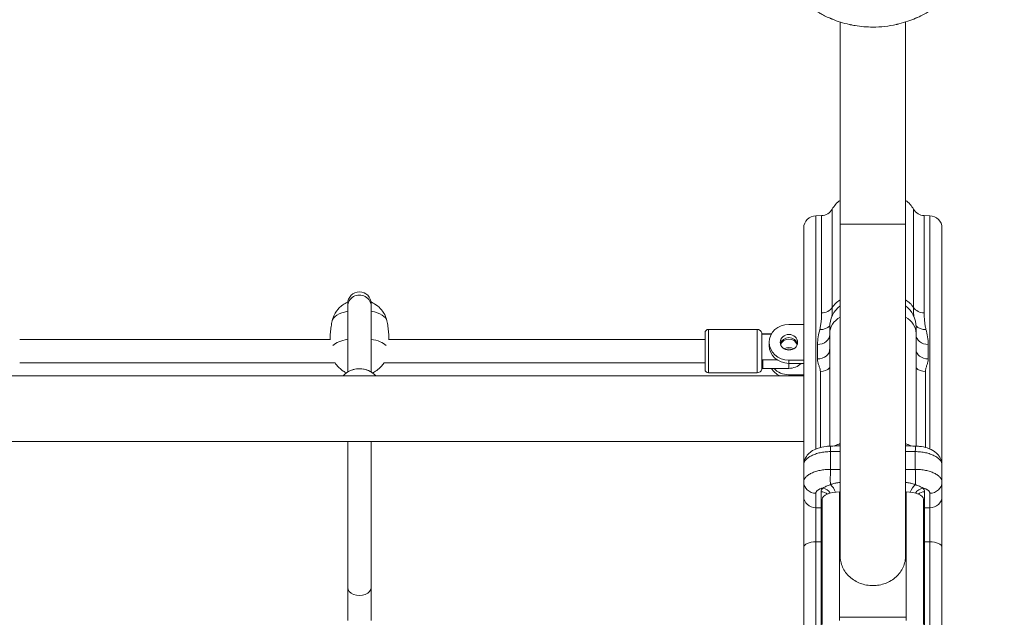
# Model space of a CAD drawing. Extents: x 57080 to 82280, y -36137 to 17323.
# Drawn here: x 64152 to 64532, y -27265 to -27034 of the extents above; entities that cross this region are included whole.
import ezdxf

# ---------------------------------------------------------------- set-up
doc = ezdxf.new("R2010")
doc.units = 0
doc.header["$MEASUREMENT"] = 0
doc.header["$PDMODE"] = 1
doc.layers.get('0').update_dxf_attribs({"linetype": 'CONTINUOUS'})
doc.layers.get('DefPoints').update_dxf_attribs({"linetype": 'CONTINUOUS'})
for name, color, linetype, lineweight in [('FRAM3', 1, 'CONTINUOUS', 50), ('外形線', 7, 'CONTINUOUS', 18), ('寸法線', 3, 'CONTINUOUS', 18)]:
    doc.layers.add(name, color=color, linetype=linetype, lineweight=lineweight)
doc.styles.get("Standard").update_dxf_attribs({"font": 'TXT.SHX', "bigfont": 'bigfont.shx'})
doc.dimstyles.new('60-100', dxfattribs={"dimscale": 60, "dimtxt": 3, "dimasz": 3, "dimexe": 0, "dimexo": 1, "dimgap": 1, "dimtad": 3, "dimdec": 1, "dimlfac": 1.666667, "dimdsep": 46, "dimtxsty": 'Standard', "dimblk": 'DOTSMALL', "dimcen": 0, "dimclrd": 256, "dimclre": 256, "dimclrt": 7, "dimadec": 3, "dimazin": 2, "dimtfac": 1, "dimtdec": 1, "dimtix": 1, "dimtmove": 2, "dimatfit": 2, "dimldrblk": 'OPEN', "dimfxl": 0, "dimtolj": 1, "dimlwd": -1, "dimlwe": -1, "dimarcsym": 0})

# ---------------------------------------------------------------- blocks, each defined once
blk = doc.blocks.new('_DotSmall')
at = {"layer": 'FRAM3', "color": 0, "const_width": 0.5}
blk.add_lwpolyline([(-0.0625, 0, 1), (0.0625, 0, 1)], format="xyb", close=True, dxfattribs=at)
blk = doc.blocks.new('*D127')
at = {"layer": 'DefPoints', "color": 0}
for p in [(63749.7, -22530.47), (63749.71, -30415.08), (68897.06, -30415.08)]:
    blk.add_point(p, dxfattribs=at)
at = {"layer": '寸法線'}
for p, q in [((63809.7, -22530.47), (68897.06, -22530.47)), ((68897.06, -22530.47), (68897.06, -30415.08)), ((63809.71, -30415.08), (68897.06, -30415.08))]:
    blk.add_line(p, q, dxfattribs=at)
at = {"layer": '寸法線', "xscale": 180, "yscale": 180, "zscale": 180}
for p, rotation in [((68897.06, -22530.47), 90), ((68897.06, -30415.08), 270)]:
    blk.add_blockref('_DotSmall', p, dxfattribs=dict(at, rotation=rotation))
at = {"layer": '寸法線', "color": 7, "insert": (68747.06, -26472.77), "char_height": 180, "attachment_point": 5, "rotation": 90}
blk.add_mtext('\\A1;13200', dxfattribs=at)
blk = doc.blocks.new('_OPEN')
at = {"color": 0, "linetype": 'ByBlock'}
for p, q in [((-1, 0.1667), (0, 0)), ((0, 0), (-1, -0.1667)), ((0, 0), (-1, 0))]:
    blk.add_line(p, q, dxfattribs=at)

msp = doc.modelspace()

# ---------------------------------------------------------------- linework, layer by layer
at = {"layer": '外形線'}
for p, q in [((64468.459, -27035.312), (64468.459, -27113.354)), ((64493.757, -27035.312), (64493.757, -27113.354)), ((64465.404, -27145.439), (64465.404, -27107.55)), ((64496.812, -27107.55), (64496.812, -27145.439)), ((64459.117, -27110.041), (64461.322, -27110.002)), ((64459.117, -27200), (64459.117, -27110.041)), ((64461.322, -27110.002), (64461.322, -27147.525)), ((64500.894, -27147.525), (64500.894, -27110.002)), ((64503.098, -27110.041), (64500.894, -27110.002)), ((64503.098, -27110.041), (64503.098, -27200)), ((64454.438, -27114.802), (64454.438, -27206.183)), ((64493.757, -27113.354), (64468.459, -27113.354)), ((64468.459, -27113.354), (64468.459, -27241.146)), ((64493.757, -27241.146), (64493.757, -27113.354)), ((64507.778, -27206.183), (64507.778, -27114.802)), ((64278.466, -27143.934), (64278.466, -27145.034)), ((64278.466, -27145.034), (64278.466, -27170.327)), ((64287.515, -27145.034), (64287.515, -27143.934)), ((64287.515, -27145.034), (64287.515, -27170.331)), ((64417.709, -27170.641), (64417.709, -27153.877)), ((64436.413, -27153.877), (64417.709, -27153.877)), ((64436.413, -27153.877), (64436.413, -27170.641)), ((64448.723, -27151.945), (64454.438, -27151.945)), ((64464.439, -27153.038), (64464.439, -27155.405)), ((64497.776, -27155.405), (64497.776, -27153.038)), ((64271.803, -27157.734), (64151.889, -27157.734)), ((64416.338, -27157.734), (64294.249, -27157.734)), ((64416.338, -27155.248), (64416.338, -27169.269)), ((64438.245, -27155.26), (64438.245, -27155.331)), ((64438.245, -27155.331), (64438.245, -27165.99)), ((64438.685, -27155.591), (64438.685, -27155.693)), ((64442.008, -27155.591), (64438.685, -27155.591)), ((64441.949, -27155.693), (64438.685, -27155.693)), ((64464.439, -27155.405), (64464.439, -27198.902)), ((64497.776, -27198.902), (64497.776, -27155.405)), ((64441.103, -27160.061), (64441.103, -27158.862)), ((64459.76, -27159.708), (64459.76, -27165.288)), ((64502.456, -27165.288), (64502.456, -27159.708)), ((64438.685, -27165.627), (64444.199, -27165.627)), ((64438.685, -27165.627), (64438.685, -27168.926)), ((64273.6, -27166.783), (64151.889, -27166.783)), ((64416.338, -27166.783), (64292.451, -27166.783)), ((64438.245, -27165.99), (64438.245, -27169.258)), ((64448.723, -27168.926), (64438.685, -27168.926)), ((64448.723, -27165.779), (64454.438, -27165.779)), ((64448.723, -27165.779), (64448.723, -27166.978)), ((64448.723, -27166.978), (64454.438, -27166.978)), ((64448.723, -27166.978), (64448.723, -27168.926)), ((63044.738, -27171.796), (64454.438, -27171.796)), ((64436.413, -27170.641), (64417.709, -27170.641)), ((64454.438, -27171.374), (64448.723, -27171.374)), ((64448.723, -27171.374), (64448.723, -27171.796)), ((64460.841, -27170.083), (64460.841, -27199.419)), ((64501.375, -27199.419), (64501.375, -27170.083)), ((63044.738, -27197.094), (64454.438, -27197.094)), ((64278.466, -27253.391), (64278.466, -27197.094)), ((64287.515, -27253.391), (64287.515, -27197.094)), ((64464.439, -27201.009), (64464.439, -27201.009)), ((64464.732, -27207.891), (64464.732, -27201.002)), ((64497.483, -27201.002), (64497.483, -27207.891)), ((64497.776, -27201.009), (64497.776, -27201.009)), ((64454.438, -27206.183), (64454.438, -27212.782)), ((64507.778, -27212.782), (64507.778, -27206.183)), ((64454.438, -27218.331), (64454.438, -27212.782)), ((64507.778, -27212.782), (64507.778, -27218.331)), ((64454.438, -27237.841), (64454.438, -27218.331)), ((64459.117, -27217.097), (64459.117, -27222.646)), ((64461.172, -27222.679), (64461.172, -27216.517)), ((64468.459, -27216.585), (64468.249, -27216.585)), ((64468.249, -27216.585), (64468.249, -27264.927)), ((64493.966, -27216.585), (64493.757, -27216.585)), ((64493.966, -27264.927), (64493.966, -27216.585)), ((64501.044, -27216.517), (64501.044, -27222.679)), ((64503.098, -27222.646), (64503.098, -27217.097)), ((64507.778, -27218.331), (64507.778, -27237.841)), ((64461.172, -27222.679), (64459.117, -27222.646)), ((64459.117, -27222.646), (64459.117, -27235.829)), ((64461.581, -27219.403), (64461.581, -27267.745)), ((64500.634, -27267.745), (64500.634, -27219.403)), ((64501.044, -27222.679), (64503.098, -27222.646)), ((64503.098, -27235.829), (64503.098, -27222.646)), ((64461.172, -27235.814), (64461.172, -27222.679)), ((64501.044, -27222.679), (64501.044, -27235.814)), ((64454.438, -27275.805), (64454.438, -27237.841)), ((64461.172, -27235.814), (64459.117, -27235.829)), ((64459.117, -27235.829), (64459.117, -27271.178)), ((64461.172, -27270.513), (64461.172, -27235.814)), ((64501.044, -27235.814), (64503.098, -27235.829)), ((64501.044, -27235.814), (64501.044, -27270.513)), ((64503.098, -27271.178), (64503.098, -27235.829)), ((64507.778, -27237.841), (64507.778, -27275.805)), ((64278.466, -27253.391), (64278.466, -27266.098)), ((64287.515, -27266.098), (64287.515, -27253.391)), ((64468.249, -27264.927), (64493.966, -27264.927)), ((64468.249, -27266.135), (64468.249, -27264.927)), ((64493.966, -27266.135), (64493.966, -27264.927))]:
    msp.add_line(p, q, dxfattribs=at)
at = {"layer": '外形線', "extrusion": (0, 0, -1)}
for centre, radius, start, end in [((-64474.567, -27112.63), 10.477, 29.00504, 54.33544), ((-64487.648, -27112.63), 10.477, 125.66456, 150.99496), ((-64461.239, -27105.24), 4.762, 209.00504, 269), ((-64500.977, -27105.24), 4.762, 271, 330.99496), ((-64459.2, -27114.802), 4.762, 0, 89), ((-64503.015, -27114.802), 4.762, 91, 180), ((-64282.991, -27143.934), 4.524, 0, 180), ((-64474.916, -27153.038), 10.477, 0, 51.94893), ((-64487.299, -27153.038), 10.477, 128.05107, 180), ((-64417.709, -27155.248), 1.372, 0, 90), ((-64436.413, -27155.782), 1.905, 90, 164.08604), ((-64438.685, -27155.134), 0.457, 270, 344.08604), ((-64417.709, -27169.269), 1.372, 270, 0), ((-64436.413, -27168.736), 1.905, 195.91396, 270), ((-64438.685, -27169.384), 0.457, 15.91396, 90), ((-64448.723, -27162.259), 6.667, 225.04967, 270)]:
    msp.add_arc(centre, radius, start, end, dxfattribs=at)
for centre, major_axis, ratio, start_param, end_param in [((64282.991, -27145.034), (-4.524, 0), 0.9725105, 0, 3.1415927), ((64474.567, -27149.76), (-10.477, 0), 0.8505765, 0.5062334, 0.9483324), ((64487.648, -27149.76), (-10.478, 0), 0.8505765, 2.1932603, 2.6353592), ((64474.916, -27155.405), (-10.477, 0), 0.7607685, 0, 0.9066798), ((64487.299, -27155.405), (-10.478, 0), 0.7607685, 2.2349128, 3.1415927), ((64448.723, -27160.061), (3.334, 0), 0.9077174, 3.3410142, 6.0837638), ((64448.723, -27165.656), (7.62, 0), 0.9077174, 2.0492958, 2.6490955), ((64448.723, -27164.457), (7.62, 0), 0.9077174, 1.5707963, 2.4390409), ((64464.816, -27203.656), (0.105, -4.761), 0.0061661, 2.1619725, 3.1415927), ((64497.4, -27203.656), (0.105, 4.761), 0.0061661, 0, 0.9796202), ((64464.615, -27216.391), (1.969, -3.262), 0.4670921, 4.0897457, 5.0664618), ((64497.6, -27216.391), (1.969, 3.262), 0.4670921, 4.3583162, 5.3350322), ((64468.668, -27216.475), (-7.497, -0.054), 0.4740718, 0.0034413, 0.4222939), ((64461.105, -27219.97), (3.81, 0), 0.9063078, 4.7298423, 5.4330193), ((64468.249, -27219.403), (-6.667, 0), 0.422618, 0, 1.5707963), ((64461.753, -27218.52), (2.784, -2.601), 0.8473049, 4.0616067, 5.0089083), ((64493.966, -27219.403), (-6.667, 0), 0.422618, 1.5707963, 3.1415927), ((64500.462, -27218.52), (2.784, 2.601), 0.8473049, 4.4158697, 5.3631712), ((64501.11, -27219.97), (3.81, 0), 0.9063078, 3.9917586, 4.6949357), ((64493.547, -27216.475), (-7.497, 0.054), 0.4740718, 2.7192987, 3.1381513), ((64461.105, -27226.131), (3.81, 0), 0.9063078, 4.7298423, 4.8377168), ((64501.11, -27226.131), (3.81, 0), 0.9063078, 4.5870611, 4.6949357), ((64459.2, -27237.841), (-4.762, 0), 0.4226183, 0, 1.553343), ((64503.015, -27237.841), (-4.762, 0), 0.4226183, 1.5882496, 3.1415927), ((64282.991, -27253.391), (4.524, 0), 0.687863, 0, 3.1415927)]:
    msp.add_ellipse(centre, major_axis=major_axis, ratio=ratio, start_param=start_param, end_param=end_param, dxfattribs=at)
at = {"layer": '外形線'}
for centre, major_axis, ratio, start_param, end_param in [((64461.239, -27143.474), (4.762, 0), 0.8505765, 4.7298423, 5.7769519), ((64500.977, -27143.474), (4.762, 0), 0.8505765, 3.6478261, 4.6949357), ((64283.026, -27150.896), (10.61, 0), 0.4175756, 2.014989, 3.0560886), ((64283.026, -27150.896), (10.61, 0), 0.4175756, 0.085504, 1.13389), ((64448.723, -27158.862), (-7.62, 0), 0.9077174, 4.712389, 7.8539816), ((64460.545, -27149.978), (4.637, -1.086), 0.8167221, 4.919023, 5.8771367), ((64501.671, -27149.978), (4.637, 1.086), 0.8167221, 3.5476413, 4.505755), ((64283.026, -27161.939), (11.183, 0), 0.4175756, 1.9907469, 2.7380706), ((64283.026, -27161.939), (11.183, 0), 0.4175756, 0.4035221, 1.1576833), ((64448.723, -27160.66), (-3.334, 0), 0.9077174, 3.4433028, 5.9814752), ((64459.676, -27155.888), (4.763, 0), 0.8021481, 4.7298423, 6.2831853), ((64502.539, -27155.888), (4.763, 0), 0.8021481, 3.1415927, 4.6949357), ((64448.723, -27160.061), (-7.62, 0), 0.9077174, 0, 1.5707963), ((64448.723, -27163.857), (-3.334, 0), 0.9077174, 4.1125498, 5.3122282), ((64448.723, -27164.457), (-3.334, 0), 0.9077174, 4.3212556, 5.1035224), ((64459.676, -27161.574), (4.762, 0), 0.7799232, 4.7298423, 6.2831853), ((64502.539, -27161.574), (4.763, 0), 0.7799232, 3.1415927, 4.6949357), ((64282.988, -27177.223), (8.382, 0), 0.9725105, 0.7285434, 2.4130492), ((64460.758, -27166.461), (4.762, 0), 0.7607685, 4.7298423, 5.5958544), ((64501.458, -27166.461), (4.762, 0), 0.7607685, 3.8289236, 4.6949357), ((64464.816, -27210.43), (0.035, 4.762), 0.0253188, 1.008684, 2.3399375), ((64497.4, -27210.43), (0.035, -4.762), 0.0253188, 0.8016551, 2.1329087), ((64459.2, -27212.782), (-4.762, 0), 0.9063078, 0, 1.553343), ((64503.015, -27212.782), (-4.762, 0), 0.9063078, 1.5882496, 3.1415927), ((64459.2, -27218.331), (-4.762, 0), 0.9063078, 0, 1.553343), ((64503.015, -27218.331), (-4.763, 0), 0.9063078, 1.5882496, 3.1415927), ((64461.105, -27234.204), (3.81, 0), 0.4226183, 4.7298423, 4.8377168), ((64501.11, -27234.204), (3.81, 0), 0.4226183, 4.5870611, 4.6949357)]:
    msp.add_ellipse(centre, major_axis=major_axis, ratio=ratio, start_param=start_param, end_param=end_param, dxfattribs=at)
at = {"layer": '外形線', "extrusion": (0, 0, -1)}
msp.add_ellipse((64448.723, -27158.862), major_axis=(3.334, 0), ratio=0.9077174, dxfattribs=at)
at = {"layer": '外形線'}
for points, knots in [([(64504.097, -27030.399), (64504.065, -27030.42), (64503.918, -27030.517), (64503.654, -27030.686), (64503.621, -27030.707), (64503.586, -27030.729), (64503.549, -27030.752), (64503.531, -27030.764), (64503.512, -27030.776), (64503.493, -27030.788), (64503.474, -27030.8), (64503.452, -27030.814), (64503.43, -27030.827), (64503.343, -27030.882), (64503.247, -27030.942), (64503.143, -27031.007), (64503.039, -27031.071), (64502.926, -27031.14), (64502.804, -27031.214), (64502.743, -27031.251), (64502.68, -27031.288), (64502.615, -27031.327), (64502.55, -27031.366), (64502.482, -27031.407), (64502.413, -27031.448), (64501.442, -27032.021), (64500.102, -27032.765), (64498.34, -27033.56), (64498.215, -27033.617), (64498.087, -27033.674), (64497.956, -27033.731), (64497.891, -27033.76), (64497.826, -27033.788), (64497.76, -27033.817), (64497.726, -27033.831), (64497.693, -27033.845), (64497.66, -27033.86), (64497.626, -27033.874), (64497.592, -27033.889), (64497.559, -27033.903), (64495.719, -27034.688), (64493.586, -27035.445), (64491.151, -27036.046), (64490.977, -27036.089), (64490.802, -27036.131), (64490.625, -27036.172), (64490.536, -27036.193), (64490.447, -27036.213), (64490.358, -27036.233), (64490.314, -27036.243), (64490.269, -27036.253), (64490.224, -27036.263), (64490.179, -27036.273), (64490.134, -27036.283), (64490.089, -27036.293), (64487.251, -27036.916), (64484.238, -27037.267), (64481.108, -27037.267), (64478.76, -27037.267), (64476.477, -27037.069), (64474.286, -27036.708), (64473.921, -27036.648), (64473.558, -27036.583), (64473.198, -27036.514), (64473.019, -27036.479), (64472.839, -27036.443), (64472.661, -27036.407), (64472.571, -27036.388), (64472.482, -27036.37), (64472.393, -27036.351), (64472.349, -27036.341), (64472.304, -27036.332), (64472.26, -27036.322), (64472.215, -27036.313), (64472.172, -27036.303), (64472.127, -27036.293), (64469.604, -27035.74), (64467.385, -27035.011), (64465.462, -27034.237), (64465.325, -27034.182), (64465.189, -27034.126), (64465.055, -27034.071), (64464.988, -27034.043), (64464.921, -27034.015), (64464.855, -27033.987), (64464.821, -27033.973), (64464.788, -27033.959), (64464.755, -27033.945), (64464.722, -27033.931), (64464.69, -27033.917), (64464.656, -27033.903), (64463.049, -27033.217), (64461.752, -27032.548), (64460.73, -27031.979), (64460.56, -27031.885), (64460.398, -27031.793), (64460.242, -27031.704), (64459.62, -27031.346), (64459.137, -27031.049), (64458.787, -27030.828), (64458.765, -27030.814), (64458.743, -27030.801), (64458.722, -27030.788), (64458.712, -27030.781), (64458.702, -27030.775), (64458.692, -27030.768), (64458.686, -27030.765), (64458.682, -27030.762), (64458.676, -27030.758), (64458.671, -27030.755), (64458.666, -27030.752), (64458.66, -27030.748), (64458.619, -27030.722), (64458.58, -27030.697), (64458.543, -27030.674), (64458.471, -27030.627), (64458.408, -27030.587), (64458.356, -27030.554), (64458.33, -27030.537), (64458.307, -27030.522), (64458.286, -27030.508), (64458.281, -27030.505), (64458.276, -27030.502), (64458.271, -27030.498), (64458.269, -27030.497), (64458.266, -27030.495), (64458.264, -27030.494), (64458.263, -27030.493), (64458.261, -27030.492), (64458.261, -27030.492), (64458.26, -27030.491), (64458.259, -27030.491), (64458.258, -27030.49), (64458.251, -27030.486), (64458.245, -27030.482), (64458.239, -27030.477), (64458.189, -27030.445), (64458.148, -27030.418), (64458.118, -27030.399)], [0, 0, 0, 0, 0.0625, 0.0625, 0.0625, 0.0703125, 0.0703125, 0.0703125, 0.0742188, 0.0742188, 0.0742188, 0.078125, 0.078125, 0.078125, 0.09375, 0.09375, 0.09375, 0.109375, 0.109375, 0.109375, 0.1171875, 0.1171875, 0.1171875, 0.125, 0.125, 0.125, 0.234375, 0.234375, 0.234375, 0.2421875, 0.2421875, 0.2421875, 0.2460938, 0.2460938, 0.2460938, 0.2480469, 0.2480469, 0.2480469, 0.25, 0.25, 0.25, 0.359375, 0.359375, 0.359375, 0.3671875, 0.3671875, 0.3671875, 0.3710938, 0.3710938, 0.3710938, 0.3730469, 0.3730469, 0.3730469, 0.375, 0.375, 0.375, 0.5, 0.5, 0.5, 0.59375, 0.59375, 0.59375, 0.609375, 0.609375, 0.609375, 0.6171875, 0.6171875, 0.6171875, 0.6210937, 0.6210937, 0.6210937, 0.6230469, 0.6230469, 0.6230469, 0.625, 0.625, 0.625, 0.734375, 0.734375, 0.734375, 0.7421875, 0.7421875, 0.7421875, 0.7460937, 0.7460937, 0.7460937, 0.7480469, 0.7480469, 0.7480469, 0.75, 0.75, 0.75, 0.84375, 0.84375, 0.84375, 0.859375, 0.859375, 0.859375, 0.921875, 0.921875, 0.921875, 0.9257812, 0.9257812, 0.9257812, 0.9277344, 0.9277344, 0.9277344, 0.9287109, 0.9287109, 0.9287109, 0.9296875, 0.9296875, 0.9296875, 0.9375, 0.9375, 0.9375, 0.953125, 0.953125, 0.953125, 0.9609375, 0.9609375, 0.9609375, 0.9628906, 0.9628906, 0.9628906, 0.9638672, 0.9638672, 0.9638672, 0.9643555, 0.9643555, 0.9643555, 0.9648437, 0.9648437, 0.9648437, 0.96875, 0.96875, 0.96875, 1, 1, 1, 1]), ([(64278.507, -27143.33), (64278.291, -27143.425), (64278.066, -27143.533), (64277.318, -27143.927), (64276.752, -27144.273), (64275.683, -27145.129), (64275.207, -27145.566), (64273.983, -27146.982), (64273.209, -27148.156), (64272.617, -27149.915), (64272.542, -27150.167), (64272.476, -27150.426)], [2.38458758, 2.38458758, 2.38458758, 2.38458758, 2.47227897, 2.47227897, 2.66088638, 2.66088638, 2.7953292, 2.7953292, 3.00182925, 3.00182925, 3.03517572, 3.03517572, 3.03517572, 3.03517572]), ([(64293.575, -27150.426), (64293.296, -27149.333), (64292.86, -27148.368), (64291.795, -27146.606), (64291.153, -27145.882), (64289.727, -27144.543), (64288.977, -27144.066), (64288.022, -27143.549), (64287.738, -27143.413), (64287.47, -27143.297)], [0.10641693, 0.10641693, 0.10641693, 0.10641693, 0.24719125, 0.24719125, 0.41870378, 0.41870378, 0.6569044, 0.6569044, 0.76715291, 0.76715291, 0.76715291, 0.76715291]), ([(64465.404, -27145.439), (64465.404, -27146.013), (64465.398, -27146.581), (64465.387, -27147.136), (64465.376, -27147.636), (64465.36, -27148.126), (64465.337, -27148.61), (64465.335, -27148.652), (64465.333, -27148.693), (64465.331, -27148.735), (64465.329, -27148.763), (64465.328, -27148.791), (64465.326, -27148.819)], [0, 0, 0, 0, 0.00545083, 0.00545083, 0.00545083, 0.010367041, 0.010367041, 0.010367041, 0.010792587, 0.010792587, 0.010792587, 0.011078467, 0.011078467, 0.011078467, 0.011078467]), ([(64496.889, -27148.819), (64496.888, -27148.791), (64496.886, -27148.763), (64496.885, -27148.735), (64496.883, -27148.693), (64496.881, -27148.652), (64496.879, -27148.61), (64496.855, -27148.126), (64496.84, -27147.636), (64496.829, -27147.136), (64496.817, -27146.581), (64496.812, -27146.013), (64496.812, -27145.439)], [0.009655616, 0.009655616, 0.009655616, 0.009655616, 0.009941495, 0.009941495, 0.009941495, 0.010367041, 0.010367041, 0.010367041, 0.015283253, 0.015283253, 0.015283253, 0.020734083, 0.020734083, 0.020734083, 0.020734083]), ([(64460.628, -27153.907), (64460.759, -27153.358), (64460.864, -27152.813), (64461.038, -27151.731), (64461.107, -27151.194), (64461.271, -27149.598), (64461.322, -27148.552), (64461.322, -27147.525)], [0, 0, 0, 0, 0.004876107, 0.004876107, 0.009752215, 0.009752215, 0.01950443, 0.01950443, 0.01950443, 0.01950443]), ([(64500.894, -27147.525), (64500.894, -27148.552), (64500.945, -27149.598), (64501.108, -27151.194), (64501.177, -27151.731), (64501.352, -27152.813), (64501.456, -27153.358), (64501.588, -27153.907)], [0, 0, 0, 0, 0.009752215, 0.009752215, 0.014628322, 0.014628322, 0.01950443, 0.01950443, 0.01950443, 0.01950443]), ([(64272.455, -27150.518), (64272.303, -27151.257), (64272.171, -27152.009), (64271.951, -27153.534), (64271.863, -27154.306), (64271.734, -27155.863), (64271.692, -27156.647), (64271.672, -27157.533), (64271.67, -27157.634), (64271.668, -27157.734)], [9.339273928, 9.339273928, 9.339273928, 9.339273928, 9.364628273, 9.364628273, 9.389982617, 9.389982617, 9.415336961, 9.415336961, 9.418581979, 9.418581979, 9.418581979, 9.418581979]), ([(64294.383, -27157.734), (64294.381, -27157.634), (64294.38, -27157.533), (64294.36, -27156.647), (64294.318, -27155.863), (64294.188, -27154.306), (64294.1, -27153.534), (64293.88, -27152.009), (64293.748, -27151.257), (64293.597, -27150.518)], [6.289381289, 6.289381289, 6.289381289, 6.289381289, 6.292626307, 6.292626307, 6.317980651, 6.317980651, 6.343334995, 6.343334995, 6.36868934, 6.36868934, 6.36868934, 6.36868934]), ([(64459.76, -27159.708), (64459.76, -27158.709), (64459.865, -27157.727), (64460.026, -27156.761), (64460.187, -27155.795), (64460.404, -27154.845), (64460.628, -27153.907)], [0, 0, 0, 0, 0.008330907, 0.008330907, 0.008330907, 0.016663643, 0.016663643, 0.016663643, 0.016663643]), ([(64501.588, -27153.907), (64501.811, -27154.845), (64502.029, -27155.795), (64502.19, -27156.761), (64502.351, -27157.727), (64502.456, -27158.709), (64502.456, -27159.708)], [0, 0, 0, 0, 0.008332736, 0.008332736, 0.008332736, 0.016663643, 0.016663643, 0.016663643, 0.016663643]), ([(64438.685, -27155.693), (64438.632, -27155.693), (64438.57, -27155.68), (64438.468, -27155.638), (64438.412, -27155.598), (64438.33, -27155.514), (64438.29, -27155.452), (64438.259, -27155.376), (64438.251, -27155.353), (64438.245, -27155.331)], [-0.24695668, -0.24695668, -0.24695668, -0.24695668, -0.22042384, -0.22042384, -0.19099898, -0.19099898, -0.15810937, -0.15810937, -0.14613262, -0.14613262, -0.14613262, -0.14613262]), ([(64438.245, -27165.99), (64438.251, -27165.967), (64438.259, -27165.945), (64438.29, -27165.869), (64438.33, -27165.807), (64438.412, -27165.722), (64438.468, -27165.683), (64438.57, -27165.64), (64438.632, -27165.627), (64438.685, -27165.627)], [0.14613262, 0.14613262, 0.14613262, 0.14613262, 0.15810937, 0.15810937, 0.19099898, 0.19099898, 0.22042384, 0.22042384, 0.24695668, 0.24695668, 0.24695668, 0.24695668]), ([(64460.841, -27170.083), (64460.841, -27169.875), (64460.822, -27169.668), (64460.787, -27169.464), (64460.753, -27169.259), (64460.703, -27169.057), (64460.645, -27168.857), (64460.528, -27168.456), (64460.379, -27168.061), (64460.242, -27167.666), (64460.106, -27167.271), (64459.983, -27166.877), (64459.896, -27166.481), (64459.81, -27166.085), (64459.76, -27165.688), (64459.76, -27165.288)], [0, 0, 0, 0, 0.001598684, 0.001598684, 0.001598684, 0.003197368, 0.003197368, 0.003197368, 0.006394737, 0.006394737, 0.006394737, 0.009592105, 0.009592105, 0.009592105, 0.012789473, 0.012789473, 0.012789473, 0.012789473]), ([(64502.456, -27165.288), (64502.456, -27165.688), (64502.406, -27166.086), (64502.319, -27166.482), (64502.319, -27166.483), (64502.318, -27166.484), (64502.318, -27166.486), (64502.232, -27166.88), (64502.109, -27167.273), (64501.973, -27167.666), (64501.972, -27167.668), (64501.972, -27167.67), (64501.971, -27167.672), (64501.903, -27167.87), (64501.832, -27168.067), (64501.763, -27168.266), (64501.695, -27168.462), (64501.628, -27168.659), (64501.571, -27168.857), (64501.57, -27168.859), (64501.569, -27168.861), (64501.569, -27168.864), (64501.511, -27169.062), (64501.462, -27169.262), (64501.428, -27169.464), (64501.428, -27169.466), (64501.427, -27169.468), (64501.427, -27169.47), (64501.393, -27169.672), (64501.375, -27169.877), (64501.375, -27170.083)], [0, 0, 0, 0, 0.003171822, 0.003171822, 0.003171822, 0.003183206, 0.003183206, 0.003183206, 0.006343645, 0.006343645, 0.006343645, 0.006359222, 0.006359222, 0.006359222, 0.007946442, 0.007946442, 0.007946442, 0.009515467, 0.009515467, 0.009515467, 0.009532768, 0.009532768, 0.009532768, 0.011101378, 0.011101378, 0.011101378, 0.011115933, 0.011115933, 0.011115933, 0.01268729, 0.01268729, 0.01268729, 0.01268729]), ([(64273.579, -27166.783), (64273.886, -27167.252), (64274.204, -27167.661), (64275.305, -27168.917), (64276.058, -27169.509), (64277.17, -27170.25), (64277.581, -27170.48), (64277.962, -27170.669)], [3.40871111, 3.40871111, 3.40871111, 3.40871111, 3.49240947, 3.49240947, 3.70075919, 3.70075919, 3.84082175, 3.84082175, 3.84082175, 3.84082175]), ([(64276.711, -27171.796), (64277.141, -27171.321), (64277.627, -27170.895), (64278.889, -27170.026), (64279.702, -27169.639), (64281.416, -27169.131), (64282.315, -27169.013), (64284.108, -27169.06), (64285.001, -27169.225), (64286.688, -27169.823), (64287.482, -27170.255), (64288.575, -27171.099), (64288.936, -27171.433), (64289.265, -27171.796)], [3.8637278, 3.8637278, 3.8637278, 3.8637278, 4.0960042, 4.0960042, 4.4169607, 4.4169607, 4.7391446, 4.7391446, 5.0617242, 5.0617242, 5.3837532, 5.3837532, 5.5610502, 5.5610502, 5.5610502, 5.5610502]), ([(64288.044, -27170.692), (64288.298, -27170.567), (64288.565, -27170.425), (64289.361, -27169.95), (64289.929, -27169.56), (64291.164, -27168.465), (64291.838, -27167.751), (64292.473, -27166.783)], [5.57836402, 5.57836402, 5.57836402, 5.57836402, 5.67221563, 5.67221563, 5.84313351, 5.84313351, 6.01606686, 6.01606686, 6.01606686, 6.01606686]), ([(64454.438, -27206.183), (64454.438, -27205.508), (64454.56, -27204.823), (64455.014, -27203.562), (64455.35, -27202.971), (64456.196, -27201.892), (64456.727, -27201.404), (64458.017, -27200.492), (64458.816, -27200.094), (64460.743, -27199.393), (64461.936, -27199.13), (64463.67, -27198.94), (64464.19, -27198.906), (64464.71, -27198.894)], [0, 0, 0, 0, 0.3623088, 0.3623088, 0.7244879, 0.7244879, 1.120879, 1.120879, 1.6138731, 1.6138731, 2.2345354, 2.2345354, 2.4944594, 2.4944594, 2.4944594, 2.4944594]), ([(64466.317, -27198.859), (64466.38, -27198.824), (64466.445, -27198.79), (64466.512, -27198.757), (64466.663, -27198.68), (64466.822, -27198.605), (64466.987, -27198.532), (64467.319, -27198.387), (64467.675, -27198.25), (64468.056, -27198.123), (64468.187, -27198.079), (64468.321, -27198.036), (64468.459, -27197.994)], [0.0109292349, 0.0109292349, 0.0109292349, 0.0109292349, 0.0114952567, 0.0114952567, 0.0114952567, 0.0127725075, 0.0127725075, 0.0127725075, 0.015327009, 0.015327009, 0.015327009, 0.0162072293, 0.0162072293, 0.0162072293, 0.0162072293]), ([(64493.757, -27197.994), (64493.894, -27198.036), (64494.028, -27198.079), (64494.16, -27198.123), (64494.541, -27198.25), (64494.897, -27198.387), (64495.228, -27198.532), (64495.394, -27198.605), (64495.553, -27198.68), (64495.703, -27198.757), (64495.77, -27198.79), (64495.835, -27198.824), (64495.899, -27198.859)], [0.0113650757, 0.0113650757, 0.0113650757, 0.0113650757, 0.0122540862, 0.0122540862, 0.0122540862, 0.014834098, 0.014834098, 0.014834098, 0.0161241039, 0.0161241039, 0.0161241039, 0.0166957783, 0.0166957783, 0.0166957783, 0.0166957783]), ([(64497.505, -27198.894), (64498.028, -27198.906), (64498.551, -27198.94), (64500.117, -27199.112), (64501.146, -27199.324), (64503.098, -27199.952), (64504.039, -27200.387), (64505.315, -27201.277), (64505.735, -27201.635), (64506.421, -27202.38), (64506.701, -27202.751), (64507.342, -27203.835), (64507.623, -27204.622), (64507.761, -27205.676), (64507.778, -27205.93), (64507.778, -27206.183)], [0, 0, 0, 0, 0.2613232, 0.2613232, 0.7950677, 0.7950677, 1.363217, 1.363217, 1.6706401, 1.6706401, 1.9253176, 1.9253176, 2.3594937, 2.3594937, 2.495378, 2.495378, 2.495378, 2.495378]), ([(64464.732, -27201.002), (64464.047, -27201.014), (64463.369, -27201.057), (64462.03, -27201.209), (64461.386, -27201.315), (64460.455, -27201.517), (64460.151, -27201.592), (64459.555, -27201.757), (64459.263, -27201.847), (64458.423, -27202.134), (64457.906, -27202.349), (64457.196, -27202.707), (64456.97, -27202.832), (64456.541, -27203.095), (64456.341, -27203.23), (64455.785, -27203.646), (64455.472, -27203.939), (64455.087, -27204.401), (64454.973, -27204.559), (64454.779, -27204.877), (64454.698, -27205.037), (64454.504, -27205.522), (64454.438, -27205.85), (64454.438, -27206.183)], [0, 0, 0, 0, 0.003410317, 0.003410317, 0.006820634, 0.006820634, 0.008525792, 0.008525792, 0.01023095, 0.01023095, 0.013641267, 0.013641267, 0.015346426, 0.015346426, 0.017051584, 0.017051584, 0.020461901, 0.020461901, 0.022167059, 0.022167059, 0.023872218, 0.023872218, 0.027282534, 0.027282534, 0.027282534, 0.027282534]), ([(64507.778, -27206.183), (64507.778, -27205.85), (64507.712, -27205.522), (64507.517, -27205.037), (64507.437, -27204.877), (64507.243, -27204.559), (64507.129, -27204.401), (64506.744, -27203.939), (64506.43, -27203.646), (64505.874, -27203.23), (64505.674, -27203.095), (64505.246, -27202.832), (64505.019, -27202.707), (64504.309, -27202.349), (64503.793, -27202.134), (64502.953, -27201.847), (64502.66, -27201.757), (64502.064, -27201.592), (64501.76, -27201.517), (64500.83, -27201.315), (64500.185, -27201.209), (64498.846, -27201.057), (64498.168, -27201.014), (64497.483, -27201.002)], [0, 0, 0, 0, 0.003377208, 0.003377208, 0.005065812, 0.005065812, 0.006754416, 0.006754416, 0.010131625, 0.010131625, 0.011820229, 0.011820229, 0.013508833, 0.013508833, 0.016886041, 0.016886041, 0.018574645, 0.018574645, 0.020263249, 0.020263249, 0.023640457, 0.023640457, 0.027017665, 0.027017665, 0.027017665, 0.027017665]), ([(64454.438, -27212.782), (64454.438, -27212.457), (64454.504, -27212.137), (64454.635, -27211.82), (64454.701, -27211.662), (64454.783, -27211.506), (64454.88, -27211.353), (64454.881, -27211.352), (64454.881, -27211.351), (64454.882, -27211.349), (64454.978, -27211.198), (64455.09, -27211.049), (64455.216, -27210.903), (64455.217, -27210.902), (64455.218, -27210.901), (64455.22, -27210.899), (64455.346, -27210.754), (64455.487, -27210.611), (64455.643, -27210.472), (64455.645, -27210.47), (64455.647, -27210.468), (64455.648, -27210.467), (64455.804, -27210.328), (64455.977, -27210.191), (64456.161, -27210.059), (64456.163, -27210.057), (64456.166, -27210.056), (64456.168, -27210.054), (64456.54, -27209.789), (64456.961, -27209.546), (64457.43, -27209.322), (64457.433, -27209.32), (64457.437, -27209.319), (64457.44, -27209.317), (64457.674, -27209.206), (64457.919, -27209.101), (64458.177, -27209), (64458.18, -27208.999), (64458.184, -27208.997), (64458.188, -27208.996), (64458.446, -27208.895), (64458.714, -27208.801), (64458.989, -27208.714), (64458.993, -27208.713), (64458.997, -27208.711), (64459.001, -27208.71), (64459.557, -27208.535), (64460.144, -27208.386), (64460.765, -27208.264), (64460.768, -27208.263), (64460.772, -27208.263), (64460.775, -27208.262), (64461.084, -27208.202), (64461.404, -27208.148), (64461.725, -27208.102), (64461.728, -27208.101), (64461.73, -27208.101), (64461.733, -27208.1), (64462.055, -27208.054), (64462.38, -27208.016), (64462.709, -27207.985), (64462.711, -27207.985), (64462.713, -27207.985), (64462.715, -27207.985), (64463.375, -27207.923), (64464.047, -27207.891), (64464.732, -27207.891)], [0, 0, 0, 0, 0.003398176, 0.003398176, 0.003398176, 0.005097439, 0.005097439, 0.005097439, 0.005109944, 0.005109944, 0.005109944, 0.006797193, 0.006797193, 0.006797193, 0.006813258, 0.006813258, 0.006813258, 0.008497434, 0.008497434, 0.008497434, 0.008516573, 0.008516573, 0.008516573, 0.010198196, 0.010198196, 0.010198196, 0.010219888, 0.010219888, 0.010219888, 0.01360226, 0.01360226, 0.01360226, 0.013626517, 0.013626517, 0.013626517, 0.015305632, 0.015305632, 0.015305632, 0.015329831, 0.015329831, 0.015329831, 0.01700992, 0.01700992, 0.01700992, 0.017033146, 0.017033146, 0.017033146, 0.020421277, 0.020421277, 0.020421277, 0.020439775, 0.020439775, 0.020439775, 0.022128314, 0.022128314, 0.022128314, 0.02214309, 0.02214309, 0.02214309, 0.023835985, 0.023835985, 0.023835985, 0.023846404, 0.023846404, 0.023846404, 0.027253034, 0.027253034, 0.027253034, 0.027253034]), ([(64497.483, -27207.891), (64498.168, -27207.891), (64498.84, -27207.923), (64499.501, -27207.985), (64499.503, -27207.985), (64499.505, -27207.985), (64499.507, -27207.985), (64499.835, -27208.016), (64500.16, -27208.054), (64500.482, -27208.1), (64500.485, -27208.101), (64500.488, -27208.101), (64500.491, -27208.102), (64500.812, -27208.148), (64501.131, -27208.202), (64501.44, -27208.262), (64501.444, -27208.263), (64501.447, -27208.263), (64501.451, -27208.264), (64502.071, -27208.386), (64502.659, -27208.535), (64503.215, -27208.71), (64503.218, -27208.711), (64503.222, -27208.713), (64503.226, -27208.714), (64503.501, -27208.801), (64503.769, -27208.895), (64504.028, -27208.996), (64504.031, -27208.997), (64504.035, -27208.999), (64504.039, -27209), (64504.297, -27209.101), (64504.542, -27209.206), (64504.775, -27209.317), (64504.779, -27209.319), (64504.782, -27209.32), (64504.785, -27209.322), (64505.255, -27209.546), (64505.676, -27209.789), (64506.047, -27210.054), (64506.05, -27210.056), (64506.052, -27210.057), (64506.055, -27210.059), (64506.239, -27210.191), (64506.411, -27210.328), (64506.567, -27210.467), (64506.569, -27210.468), (64506.571, -27210.47), (64506.573, -27210.472), (64506.728, -27210.611), (64506.87, -27210.754), (64506.996, -27210.899), (64506.997, -27210.901), (64506.998, -27210.902), (64506.999, -27210.903), (64507.126, -27211.049), (64507.237, -27211.198), (64507.334, -27211.349), (64507.334, -27211.351), (64507.335, -27211.352), (64507.336, -27211.353), (64507.432, -27211.505), (64507.514, -27211.66), (64507.579, -27211.818), (64507.712, -27212.135), (64507.778, -27212.456), (64507.778, -27212.782)], [0, 0, 0, 0, 0.003377133, 0.003377133, 0.003377133, 0.003387462, 0.003387462, 0.003387462, 0.005065699, 0.005065699, 0.005065699, 0.005080347, 0.005080347, 0.005080347, 0.006754265, 0.006754265, 0.006754265, 0.006772603, 0.006772603, 0.006772603, 0.010131398, 0.010131398, 0.010131398, 0.010154423, 0.010154423, 0.010154423, 0.011819964, 0.011819964, 0.011819964, 0.011843954, 0.011843954, 0.011843954, 0.013508531, 0.013508531, 0.013508531, 0.013532577, 0.013532577, 0.013532577, 0.016885663, 0.016885663, 0.016885663, 0.016907167, 0.016907167, 0.016907167, 0.01857423, 0.01857423, 0.01857423, 0.018593203, 0.018593203, 0.018593203, 0.020262796, 0.020262796, 0.020262796, 0.020278722, 0.020278722, 0.020278722, 0.021951362, 0.021951362, 0.021951362, 0.021963759, 0.021963759, 0.021963759, 0.023639929, 0.023639929, 0.023639929, 0.027017061, 0.027017061, 0.027017061, 0.027017061]), ([(64461.82, -27215.068), (64462.022, -27214.951), (64462.24, -27214.835), (64462.472, -27214.719), (64462.675, -27214.617), (64462.89, -27214.515), (64463.116, -27214.412), (64463.135, -27214.403), (64463.153, -27214.394), (64463.172, -27214.386), (64463.397, -27214.284), (64463.635, -27214.18), (64463.879, -27214.077), (64463.893, -27214.071), (64463.907, -27214.066), (64463.921, -27214.06), (64464.173, -27213.954), (64464.434, -27213.848), (64464.704, -27213.742)], [0.0000000133, 0.0000000133, 0.0000000133, 0.0000000133, 0.0017283837, 0.0017283837, 0.0017283837, 0.0032423887, 0.0032423887, 0.0032423887, 0.0033682013, 0.0033682013, 0.0033682013, 0.0048635831, 0.0048635831, 0.0048635831, 0.0049493124, 0.0049493124, 0.0049493124, 0.0064847775, 0.0064847775, 0.0064847775, 0.0064847775]), ([(64464.704, -27213.742), (64465.128, -27213.602), (64465.562, -27213.472), (64466.003, -27213.356), (64466.037, -27213.347), (64466.071, -27213.338), (64466.105, -27213.329), (64466.54, -27213.216), (64466.981, -27213.117), (64467.433, -27213.034), (64467.475, -27213.026), (64467.518, -27213.018), (64467.561, -27213.011), (64467.859, -27212.958), (64468.158, -27212.913), (64468.459, -27212.876)], [0, 0, 0, 0, 0.002339795, 0.002339795, 0.002339795, 0.0025194362, 0.0025194362, 0.0025194362, 0.0048205926, 0.0048205926, 0.0048205926, 0.0050388724, 0.0050388724, 0.0050388724, 0.0065594855, 0.0065594855, 0.0065594855, 0.0065594855]), ([(64493.757, -27212.876), (64493.846, -27212.887), (64493.934, -27212.898), (64494.023, -27212.911), (64494.234, -27212.94), (64494.445, -27212.974), (64494.654, -27213.011), (64494.697, -27213.018), (64494.74, -27213.026), (64494.783, -27213.034), (64495.232, -27213.117), (64495.674, -27213.216), (64496.109, -27213.328), (64496.142, -27213.337), (64496.176, -27213.346), (64496.209, -27213.354), (64496.651, -27213.471), (64497.087, -27213.602), (64497.511, -27213.742)], [0.0035183921, 0.0035183921, 0.0035183921, 0.0035183921, 0.0039679791, 0.0039679791, 0.0039679791, 0.005036382, 0.005036382, 0.005036382, 0.0052551298, 0.0052551298, 0.0052551298, 0.007554573, 0.007554573, 0.007554573, 0.0077305366, 0.0077305366, 0.0077305366, 0.010072764, 0.010072764, 0.010072764, 0.010072764]), ([(64497.511, -27213.742), (64497.781, -27213.848), (64498.042, -27213.954), (64498.294, -27214.06), (64498.308, -27214.066), (64498.322, -27214.071), (64498.336, -27214.077), (64498.581, -27214.18), (64498.818, -27214.284), (64499.043, -27214.386), (64499.062, -27214.394), (64499.081, -27214.403), (64499.1, -27214.412), (64499.326, -27214.515), (64499.54, -27214.617), (64499.743, -27214.719), (64499.976, -27214.835), (64500.193, -27214.951), (64500.396, -27215.068)], [0, 0, 0, 0, 0.0015456956, 0.0015456956, 0.0015456956, 0.0016319961, 0.0016319961, 0.0016319961, 0.0031373414, 0.0031373414, 0.0031373414, 0.0032639922, 0.0032639922, 0.0032639922, 0.0047880848, 0.0047880848, 0.0047880848, 0.0065279711, 0.0065279711, 0.0065279711, 0.0065279711]), ([(64461.82, -27215.068), (64461.745, -27215.087), (64461.672, -27215.106), (64461.6, -27215.126), (64461.473, -27215.161), (64461.349, -27215.199), (64461.228, -27215.239), (64461.204, -27215.247), (64461.18, -27215.255), (64461.157, -27215.263), (64461.014, -27215.312), (64460.878, -27215.363), (64460.749, -27215.417), (64460.731, -27215.425), (64460.712, -27215.433), (64460.694, -27215.441), (64460.528, -27215.513), (64460.373, -27215.589), (64460.23, -27215.67), (64460.17, -27215.703), (64460.113, -27215.738), (64460.057, -27215.773), (64459.979, -27215.822), (64459.906, -27215.873), (64459.837, -27215.925), (64459.816, -27215.941), (64459.795, -27215.957), (64459.775, -27215.973), (64459.689, -27216.041), (64459.611, -27216.111), (64459.542, -27216.182), (64459.472, -27216.254), (64459.411, -27216.327), (64459.358, -27216.401), (64459.338, -27216.429), (64459.319, -27216.458), (64459.301, -27216.486), (64459.273, -27216.533), (64459.247, -27216.581), (64459.225, -27216.628), (64459.2, -27216.681), (64459.18, -27216.735), (64459.163, -27216.789), (64459.133, -27216.891), (64459.117, -27216.993), (64459.117, -27217.097)], [0.0051065961, 0.0051065961, 0.0051065961, 0.0051065961, 0.0055451822, 0.0055451822, 0.0055451822, 0.0063165894, 0.0063165894, 0.0063165894, 0.0064691261, 0.0064691261, 0.0064691261, 0.0073932569, 0.0073932569, 0.0073932569, 0.0075265827, 0.0075265827, 0.0075265827, 0.008736576, 0.008736576, 0.008736576, 0.0092413541, 0.0092413541, 0.0092413541, 0.0099465692, 0.0099465692, 0.0099465692, 0.0101657895, 0.0101657895, 0.0101657895, 0.0110900813, 0.0110900813, 0.0110900813, 0.0120141147, 0.0120141147, 0.0120141147, 0.0123665558, 0.0123665558, 0.0123665558, 0.012938499, 0.012938499, 0.012938499, 0.0135765491, 0.0135765491, 0.0135765491, 0.0147865424, 0.0147865424, 0.0147865424, 0.0147865424]), ([(64503.098, -27217.097), (64503.098, -27216.993), (64503.083, -27216.891), (64503.052, -27216.789), (64503.036, -27216.735), (64503.015, -27216.681), (64502.991, -27216.628), (64502.969, -27216.581), (64502.943, -27216.533), (64502.914, -27216.486), (64502.896, -27216.458), (64502.877, -27216.429), (64502.857, -27216.401), (64502.804, -27216.327), (64502.743, -27216.254), (64502.674, -27216.182), (64502.604, -27216.111), (64502.527, -27216.041), (64502.441, -27215.973), (64502.421, -27215.957), (64502.4, -27215.941), (64502.378, -27215.925), (64502.31, -27215.873), (64502.236, -27215.822), (64502.158, -27215.773), (64502.103, -27215.738), (64502.045, -27215.703), (64501.985, -27215.67), (64501.842, -27215.589), (64501.688, -27215.513), (64501.522, -27215.441), (64501.503, -27215.433), (64501.485, -27215.425), (64501.466, -27215.417), (64501.337, -27215.363), (64501.202, -27215.312), (64501.059, -27215.263), (64501.035, -27215.255), (64501.012, -27215.247), (64500.988, -27215.239), (64500.867, -27215.199), (64500.743, -27215.161), (64500.616, -27215.126), (64500.543, -27215.106), (64500.47, -27215.087), (64500.396, -27215.068)], [0, 0, 0, 0, 0.001220617, 0.001220617, 0.001220617, 0.0018642692, 0.0018642692, 0.0018642692, 0.002441234, 0.002441234, 0.002441234, 0.0027967695, 0.0027967695, 0.0027967695, 0.0037289159, 0.0037289159, 0.0037289159, 0.004661323, 0.004661323, 0.004661323, 0.004882468, 0.004882468, 0.004882468, 0.005593875, 0.005593875, 0.005593875, 0.006103085, 0.006103085, 0.006103085, 0.007323702, 0.007323702, 0.007323702, 0.0074581984, 0.0074581984, 0.0074581984, 0.008390443, 0.008390443, 0.008390443, 0.008544319, 0.008544319, 0.008544319, 0.0093224992, 0.0093224992, 0.0093224992, 0.009764936, 0.009764936, 0.009764936, 0.009764936]), ([(64468.459, -27241.146), (64468.459, -27241.862), (64468.536, -27242.645), (64468.87, -27244.177), (64469.127, -27244.928), (64469.728, -27246.249), (64470.126, -27246.942), (64471.075, -27248.236), (64471.625, -27248.837), (64472.731, -27249.845), (64473.387, -27250.344), (64474.802, -27251.206), (64475.56, -27251.568), (64477.001, -27252.111), (64477.815, -27252.343), (64479.479, -27252.644), (64480.329, -27252.714), (64481.108, -27252.714)], [-3.1365541, -3.1365541, -3.1365541, -3.1365541, -2.7413495, -2.7413495, -2.3461449, -2.3461449, -1.9530938, -1.9530938, -1.5600427, -1.5600427, -1.1691972, -1.1691972, -0.7783516, -0.7783516, -0.3891758, -0.3891758, 0, 0, 0, 0]), ([(64481.108, -27252.714), (64481.886, -27252.714), (64482.736, -27252.644), (64484.4, -27252.343), (64485.215, -27252.111), (64486.655, -27251.568), (64487.413, -27251.206), (64488.828, -27250.344), (64489.485, -27249.845), (64490.591, -27248.837), (64491.141, -27248.236), (64492.089, -27246.942), (64492.488, -27246.249), (64493.088, -27244.928), (64493.345, -27244.177), (64493.68, -27242.645), (64493.757, -27241.862), (64493.757, -27241.146)], [-12.5506648, -12.5506648, -12.5506648, -12.5506648, -12.161489, -12.161489, -11.7723131, -11.7723131, -11.3814676, -11.3814676, -10.9906221, -10.9906221, -10.597571, -10.597571, -10.2045199, -10.2045199, -9.8093153, -9.8093153, -9.4141106, -9.4141106, -9.4141106, -9.4141106])]:
    msp.add_open_spline(points, degree=3, knots=knots, dxfattribs=at)
for points in [[(64464.71, -27198.894), (64465.96, -27198.867), (64467.209, -27198.839), (64468.459, -27198.811)], [(64493.757, -27198.811), (64495.006, -27198.839), (64496.256, -27198.867), (64497.505, -27198.894)], [(64464.44, -27201.009), (64464.44, -27201.009), (64464.44, -27201.009), (64464.44, -27201.009)], [(64468.459, -27200.919), (64467.216, -27200.947), (64465.974, -27200.975), (64464.732, -27201.002)], [(64497.483, -27201.002), (64496.241, -27200.975), (64494.999, -27200.947), (64493.757, -27200.919)], [(64497.776, -27201.009), (64497.776, -27201.009), (64497.776, -27201.009), (64497.776, -27201.009)], [(64464.732, -27207.891), (64465.974, -27207.901), (64467.216, -27207.911), (64468.459, -27207.92)], [(64493.757, -27207.92), (64494.999, -27207.911), (64496.241, -27207.901), (64497.483, -27207.891)]]:
    msp.add_open_spline(points, degree=3, dxfattribs=at)

# ---------------------------------------------------------------- dimensions: what is measured, and where the dimension line sits
at = {"layer": '寸法線'}
dim = msp.add_linear_dim(base=(68897.057, -30415.082), p1=(63749.7, -22530.466), p2=(63749.709, -30415.082), angle=90, text='13200', dimstyle='60-100', dxfattribs=at)
dim.commit()
dim.dimension.update_dxf_attribs({"geometry": '*D127', "text_midpoint": (68747.057, -26472.774)})

doc.saveas('drawing.dxf')
